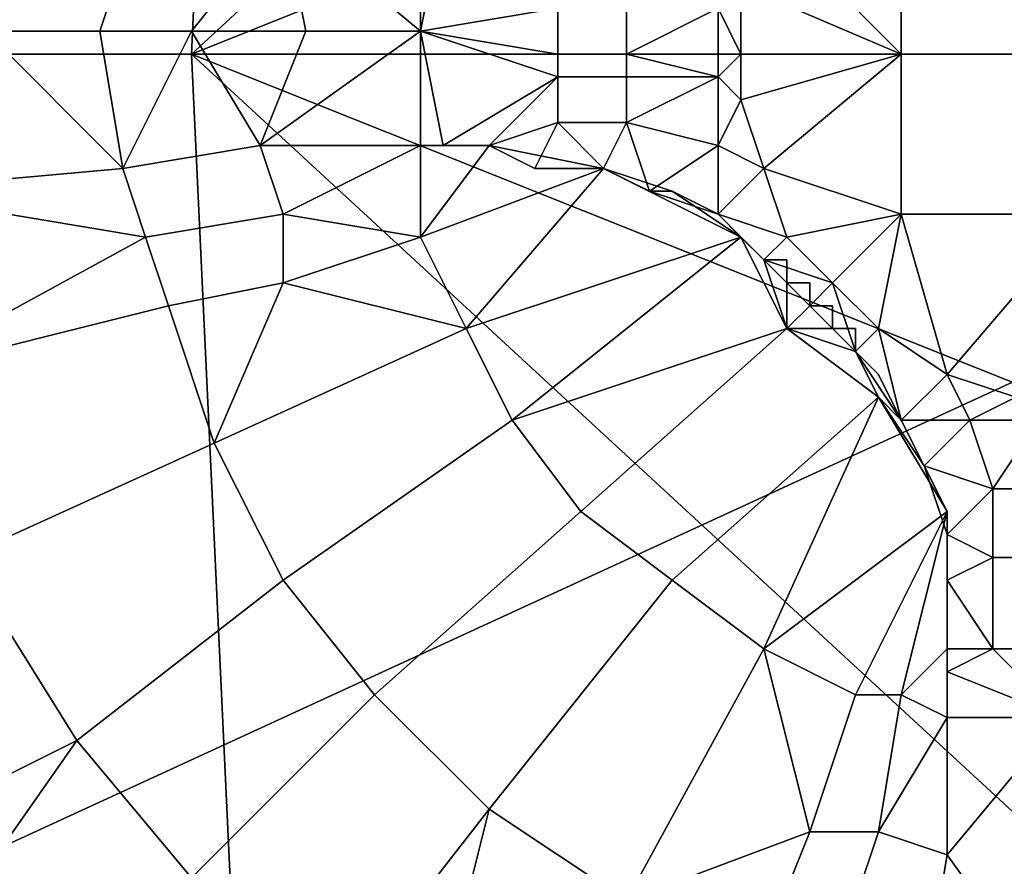
# Model space of a CAD drawing. Extents: x 0 to 0.349, y 0 to 0.305.
# Drawn here: x 0.056 to 0.06, y 0.149 to 0.153 of the extents above; entities that cross this region are included whole.
import ezdxf

# ---------------------------------------------------------------- set-up
doc = ezdxf.new("R2010")
doc.units = 0
doc.layers.add('CONTROLS_1', color=7, linetype='CONTINUOUS')
doc.layers.add('PORCELAIN_1', color=7, linetype='CONTINUOUS')

msp = doc.modelspace()

# ---------------------------------------------------------------- linework, layer by layer
at = {"layer": 'CONTROLS_1'}
for points in [[(0.0561, 0.1534, 0.0256), (0.0549, 0.1536, 0.0261), (0.0554, 0.1528, 0.0258)], [(0.0594, 0.1535, 0.0278), (0.0588, 0.1533, 0.0278), (0.0594, 0.1527, 0.0278)], [(0.0594, 0.1535, 0.0278), (0.0594, 0.1527, 0.0278), (0.0602, 0.1527, 0.0278), (0.0602, 0.1535, 0.0278)], [(0.0554, 0.1528, 0.0258), (0.0559, 0.1528, 0.0256), (0.0561, 0.1534, 0.0256)], [(0.0559, 0.1528, 0.0256), (0.0563, 0.1528, 0.0255), (0.0567, 0.1533, 0.0254), (0.0561, 0.1534, 0.0256)], [(0.0567, 0.1533, 0.0254), (0.0563, 0.1528, 0.0255), (0.0568, 0.1528, 0.0253)], [(0.0573, 0.1528, 0.0252), (0.0567, 0.1533, 0.0254), (0.0568, 0.1528, 0.0253)], [(0.0573, 0.1533, 0.0252), (0.0567, 0.1533, 0.0254), (0.0573, 0.1528, 0.0252)], [(0.0573, 0.1533, 0.0252), (0.0573, 0.1528, 0.0252), (0.0574, 0.1533, 0.0255)], [(0.0574, 0.1533, 0.0255), (0.0573, 0.1528, 0.0252), (0.0579, 0.1529, 0.0265)], [(0.0588, 0.1533, 0.0278), (0.0587, 0.153, 0.0278), (0.0594, 0.1527, 0.0278)], [(0.0587, 0.1527, 0.0278), (0.0587, 0.153, 0.0278), (0.0586, 0.1529, 0.0278)], [(0.0587, 0.1527, 0.0278), (0.0594, 0.1527, 0.0278), (0.0587, 0.153, 0.0278)], [(0.0579, 0.1529, 0.0265), (0.0573, 0.1528, 0.0252), (0.0579, 0.1527, 0.0265)], [(0.0582, 0.1529, 0.0272), (0.0579, 0.1529, 0.0265), (0.0579, 0.1527, 0.0265), (0.0582, 0.1527, 0.0272)], [(0.0586, 0.1529, 0.0278), (0.0582, 0.1529, 0.0272), (0.0582, 0.1527, 0.0272)], [(0.0586, 0.1529, 0.0278), (0.0582, 0.1527, 0.0272), (0.0586, 0.1526, 0.0278)], [(0.0586, 0.1526, 0.0278), (0.0587, 0.1527, 0.0278), (0.0586, 0.1529, 0.0278)], [(0.0554, 0.1528, 0.0258), (0.055, 0.1528, 0.026), (0.0549, 0.1521, 0.0261), (0.056, 0.1522, 0.0256)], [(0.0559, 0.1528, 0.0256), (0.0554, 0.1528, 0.0258), (0.056, 0.1522, 0.0256)], [(0.0563, 0.1528, 0.0255), (0.0559, 0.1528, 0.0256), (0.056, 0.1522, 0.0256)], [(0.056, 0.1522, 0.0256), (0.0566, 0.1523, 0.0254), (0.0563, 0.1528, 0.0255)], [(0.0566, 0.1523, 0.0254), (0.0568, 0.1528, 0.0253), (0.0563, 0.1528, 0.0255)], [(0.0568, 0.1528, 0.0253), (0.0566, 0.1523, 0.0254), (0.0573, 0.1528, 0.0252)], [(0.0573, 0.1523, 0.0252), (0.0573, 0.1528, 0.0252), (0.0566, 0.1523, 0.0254)], [(0.0573, 0.1528, 0.0252), (0.0573, 0.1523, 0.0252), (0.0574, 0.1523, 0.0255)], [(0.0579, 0.1526, 0.0265), (0.0573, 0.1528, 0.0252), (0.0574, 0.1523, 0.0255)], [(0.0579, 0.1527, 0.0265), (0.0573, 0.1528, 0.0252), (0.0579, 0.1526, 0.0265)], [(0.0582, 0.1527, 0.0272), (0.0579, 0.1527, 0.0265), (0.0579, 0.1526, 0.0265), (0.0582, 0.1526, 0.0272)], [(0.0582, 0.1527, 0.0272), (0.0582, 0.1526, 0.0272), (0.0586, 0.1526, 0.0278)], [(0.0587, 0.1525, 0.0278), (0.0587, 0.1527, 0.0278), (0.0586, 0.1526, 0.0278)], [(0.0594, 0.1527, 0.0278), (0.0587, 0.1525, 0.0278), (0.0588, 0.1522, 0.0278)], [(0.0587, 0.1527, 0.0278), (0.0587, 0.1525, 0.0278), (0.0594, 0.1527, 0.0278)], [(0.0594, 0.1527, 0.0278), (0.0588, 0.1522, 0.0278), (0.0594, 0.152, 0.0278)], [(0.0594, 0.1527, 0.0278), (0.0594, 0.152, 0.0278), (0.0602, 0.152, 0.0278), (0.0602, 0.1527, 0.0278)], [(0.0574, 0.1523, 0.0255), (0.0576, 0.1523, 0.0258), (0.0579, 0.1526, 0.0265)], [(0.0576, 0.1523, 0.0258), (0.0579, 0.1524, 0.0265), (0.0579, 0.1526, 0.0265)], [(0.0582, 0.1526, 0.0272), (0.0579, 0.1526, 0.0265), (0.0579, 0.1524, 0.0265), (0.0582, 0.1524, 0.0272)], [(0.0586, 0.1526, 0.0278), (0.0582, 0.1526, 0.0272), (0.0582, 0.1524, 0.0272)], [(0.0582, 0.1524, 0.0272), (0.0586, 0.1523, 0.0278), (0.0586, 0.1526, 0.0278)], [(0.0586, 0.1523, 0.0278), (0.0587, 0.1525, 0.0278), (0.0586, 0.1526, 0.0278)], [(0.0588, 0.1522, 0.0278), (0.0587, 0.1525, 0.0278), (0.0586, 0.1523, 0.0278)], [(0.0576, 0.1523, 0.0258), (0.0578, 0.1522, 0.0263), (0.0579, 0.1524, 0.0265)], [(0.0579, 0.1524, 0.0265), (0.0578, 0.1522, 0.0263), (0.0581, 0.1522, 0.0268)], [(0.0579, 0.1524, 0.0265), (0.0581, 0.1522, 0.0268), (0.0582, 0.1524, 0.0272)], [(0.0582, 0.1524, 0.0272), (0.0581, 0.1522, 0.0268), (0.0583, 0.1521, 0.0273)], [(0.0583, 0.1521, 0.0273), (0.0586, 0.1523, 0.0278), (0.0582, 0.1524, 0.0272)], [(0.056, 0.1522, 0.0256), (0.0561, 0.1519, 0.0256), (0.0567, 0.152, 0.0254), (0.0566, 0.1523, 0.0254)], [(0.0573, 0.1523, 0.0252), (0.0566, 0.1523, 0.0254), (0.0567, 0.152, 0.0254)], [(0.0573, 0.1519, 0.0252), (0.0573, 0.1523, 0.0252), (0.0567, 0.152, 0.0254)], [(0.0581, 0.1522, 0.025), (0.0576, 0.1523, 0.0251), (0.0573, 0.1519, 0.0252)], [(0.0573, 0.1523, 0.0252), (0.0573, 0.1519, 0.0252), (0.0576, 0.1523, 0.0251)], [(0.0576, 0.1523, 0.0251), (0.0574, 0.1523, 0.0255), (0.0573, 0.1523, 0.0252)], [(0.0576, 0.1523, 0.0251), (0.0576, 0.1523, 0.0255), (0.0574, 0.1523, 0.0255)], [(0.0574, 0.1523, 0.0255), (0.0576, 0.1523, 0.0255), (0.0576, 0.1523, 0.0258)], [(0.0578, 0.1522, 0.0263), (0.0576, 0.1523, 0.0258), (0.0576, 0.1523, 0.0255)], [(0.0581, 0.1522, 0.025), (0.0576, 0.1523, 0.0255), (0.0576, 0.1523, 0.0251)], [(0.0581, 0.1522, 0.025), (0.0578, 0.1522, 0.0263), (0.0576, 0.1523, 0.0255)], [(0.0583, 0.1521, 0.0273), (0.0586, 0.152, 0.0278), (0.0586, 0.1523, 0.0278)], [(0.0588, 0.1522, 0.0278), (0.0586, 0.1523, 0.0278), (0.0586, 0.152, 0.0278)], [(0.0561, 0.1519, 0.0256), (0.056, 0.1522, 0.0256), (0.0549, 0.1521, 0.0261)], [(0.0573, 0.1519, 0.0252), (0.0575, 0.1515, 0.0252), (0.0581, 0.1522, 0.025)], [(0.0581, 0.1522, 0.025), (0.0575, 0.1515, 0.0252), (0.0587, 0.1519, 0.0249)], [(0.0581, 0.1522, 0.0268), (0.0578, 0.1522, 0.0263), (0.0581, 0.1522, 0.025)], [(0.0584, 0.1521, 0.0264), (0.0583, 0.1521, 0.0273), (0.0581, 0.1522, 0.0268)], [(0.0584, 0.1521, 0.0264), (0.0581, 0.1522, 0.0268), (0.0581, 0.1522, 0.025)], [(0.0587, 0.1519, 0.0249), (0.0584, 0.1521, 0.0264), (0.0581, 0.1522, 0.025)], [(0.0589, 0.1519, 0.0278), (0.0588, 0.1522, 0.0278), (0.0586, 0.152, 0.0278)], [(0.0594, 0.152, 0.0278), (0.0588, 0.1522, 0.0278), (0.0589, 0.1519, 0.0278)], [(0.0561, 0.1519, 0.0256), (0.0549, 0.1521, 0.0261), (0.055, 0.1513, 0.0261)], [(0.0583, 0.1521, 0.0273), (0.0586, 0.152, 0.0271), (0.0586, 0.152, 0.0278)], [(0.0584, 0.1521, 0.0264), (0.0586, 0.152, 0.0271), (0.0583, 0.1521, 0.0273)], [(0.0584, 0.1521, 0.0264), (0.0586, 0.152, 0.0264), (0.0586, 0.152, 0.0271)], [(0.0584, 0.1521, 0.0264), (0.0587, 0.1519, 0.0249), (0.0586, 0.152, 0.0264)], [(0.0561, 0.1519, 0.0256), (0.0562, 0.1516, 0.0256), (0.0567, 0.1517, 0.0254), (0.0567, 0.152, 0.0254)], [(0.0567, 0.152, 0.0254), (0.0567, 0.1517, 0.0254), (0.0573, 0.1519, 0.0252)], [(0.0586, 0.152, 0.0264), (0.0587, 0.1519, 0.0264), (0.0587, 0.1519, 0.0267)], [(0.0587, 0.1519, 0.0267), (0.0587, 0.1519, 0.0271), (0.0586, 0.152, 0.0271)], [(0.0587, 0.1519, 0.0267), (0.0586, 0.152, 0.0271), (0.0586, 0.152, 0.0264)], [(0.0586, 0.152, 0.0271), (0.0587, 0.1519, 0.0271), (0.0588, 0.1518, 0.0278), (0.0586, 0.152, 0.0278)], [(0.0587, 0.1519, 0.0249), (0.0588, 0.1518, 0.0258), (0.0586, 0.152, 0.0264)], [(0.0587, 0.1519, 0.0264), (0.0586, 0.152, 0.0264), (0.0588, 0.1518, 0.0258)], [(0.0588, 0.1518, 0.0278), (0.0589, 0.1519, 0.0278), (0.0586, 0.152, 0.0278)], [(0.0591, 0.1517, 0.0278), (0.0594, 0.152, 0.0278), (0.0589, 0.1519, 0.0278)], [(0.0591, 0.1517, 0.0278), (0.0593, 0.1515, 0.0278), (0.0594, 0.152, 0.0278)], [(0.0596, 0.1513, 0.0278), (0.0594, 0.152, 0.0278), (0.0593, 0.1515, 0.0278)], [(0.0594, 0.152, 0.0278), (0.0596, 0.1513, 0.0278), (0.0602, 0.152, 0.0278)], [(0.0602, 0.152, 0.0278), (0.0596, 0.1513, 0.0278), (0.0599, 0.1512, 0.0278)], [(0.055, 0.1513, 0.0261), (0.0562, 0.1516, 0.0256), (0.0561, 0.1519, 0.0256)], [(0.0575, 0.1515, 0.0252), (0.0573, 0.1519, 0.0252), (0.0567, 0.1517, 0.0254)], [(0.0577, 0.1511, 0.0252), (0.0587, 0.1519, 0.0249), (0.0575, 0.1515, 0.0252)], [(0.0589, 0.1515, 0.0249), (0.0587, 0.1519, 0.0249), (0.0577, 0.1511, 0.0252)], [(0.0588, 0.1518, 0.0267), (0.0587, 0.1519, 0.0267), (0.0587, 0.1519, 0.0264), (0.0588, 0.1518, 0.0264)], [(0.0588, 0.1518, 0.0271), (0.0587, 0.1519, 0.0271), (0.0587, 0.1519, 0.0267), (0.0588, 0.1518, 0.0267)], [(0.0587, 0.1519, 0.0271), (0.0588, 0.1518, 0.0271), (0.0588, 0.1518, 0.0278)], [(0.0588, 0.1518, 0.0258), (0.0588, 0.1518, 0.0264), (0.0587, 0.1519, 0.0264)], [(0.0588, 0.1518, 0.0258), (0.0587, 0.1519, 0.0249), (0.0589, 0.1515, 0.0249)], [(0.0589, 0.1519, 0.0278), (0.0588, 0.1518, 0.0278), (0.0591, 0.1517, 0.0278)], [(0.0588, 0.1518, 0.0267), (0.0589, 0.1517, 0.0267), (0.0589, 0.1517, 0.0269)], [(0.0589, 0.1517, 0.0269), (0.0589, 0.1517, 0.0271), (0.0588, 0.1518, 0.0271)], [(0.0589, 0.1517, 0.0269), (0.0588, 0.1518, 0.0271), (0.0588, 0.1518, 0.0267)], [(0.0588, 0.1518, 0.0271), (0.0589, 0.1517, 0.0274), (0.0588, 0.1518, 0.0278)], [(0.0589, 0.1517, 0.0274), (0.0588, 0.1518, 0.0271), (0.0589, 0.1517, 0.0271)], [(0.0588, 0.1518, 0.0278), (0.0589, 0.1517, 0.0274), (0.059, 0.1516, 0.0278)], [(0.0589, 0.1517, 0.0267), (0.0588, 0.1518, 0.0267), (0.0589, 0.1517, 0.0265)], [(0.0588, 0.1518, 0.0264), (0.0588, 0.1518, 0.0258), (0.0589, 0.1518, 0.0263)], [(0.0589, 0.1518, 0.0263), (0.0589, 0.1517, 0.0265), (0.0588, 0.1518, 0.0264)], [(0.0588, 0.1518, 0.0264), (0.0589, 0.1517, 0.0265), (0.0588, 0.1518, 0.0267)], [(0.059, 0.1516, 0.0278), (0.0591, 0.1517, 0.0278), (0.0588, 0.1518, 0.0278)], [(0.0589, 0.1515, 0.0249), (0.0589, 0.1517, 0.0258), (0.0588, 0.1518, 0.0258)], [(0.0589, 0.1518, 0.0263), (0.0588, 0.1518, 0.0258), (0.0589, 0.1517, 0.0258)], [(0.0589, 0.1517, 0.0265), (0.0589, 0.1518, 0.0263), (0.0589, 0.1517, 0.0263)], [(0.0589, 0.1518, 0.0263), (0.0589, 0.1517, 0.0258), (0.0589, 0.1517, 0.0263)], [(0.0567, 0.1517, 0.0254), (0.0562, 0.1516, 0.0256), (0.0564, 0.151, 0.0256)], [(0.0567, 0.1517, 0.0254), (0.0564, 0.151, 0.0256), (0.0575, 0.1515, 0.0252)], [(0.0589, 0.1517, 0.0267), (0.059, 0.1517, 0.0267), (0.059, 0.1517, 0.0268)], [(0.059, 0.1517, 0.0268), (0.059, 0.1517, 0.0269), (0.0589, 0.1517, 0.0269)], [(0.059, 0.1517, 0.0268), (0.0589, 0.1517, 0.0269), (0.0589, 0.1517, 0.0267)], [(0.0589, 0.1517, 0.0269), (0.0589, 0.1517, 0.0269), (0.0589, 0.1517, 0.0267)], [(0.0589, 0.1517, 0.0271), (0.0589, 0.1517, 0.0271), (0.0589, 0.1517, 0.0269)], [(0.059, 0.1517, 0.0271), (0.0589, 0.1517, 0.0271), (0.0589, 0.1517, 0.0269), (0.059, 0.1517, 0.0269)], [(0.0589, 0.1517, 0.0274), (0.0589, 0.1517, 0.0271), (0.0589, 0.1517, 0.0271)], [(0.0589, 0.1517, 0.0271), (0.059, 0.1517, 0.0271), (0.059, 0.1517, 0.0274)], [(0.0589, 0.1517, 0.0271), (0.059, 0.1517, 0.0274), (0.0589, 0.1517, 0.0274)], [(0.0589, 0.1517, 0.0274), (0.059, 0.1517, 0.0274), (0.059, 0.1516, 0.0278)], [(0.059, 0.1517, 0.0267), (0.0589, 0.1517, 0.0267), (0.059, 0.1517, 0.0266)], [(0.0589, 0.1517, 0.0267), (0.0589, 0.1517, 0.0267), (0.0589, 0.1517, 0.0266)], [(0.059, 0.1517, 0.0266), (0.0589, 0.1517, 0.0267), (0.0589, 0.1517, 0.0266)], [(0.0589, 0.1517, 0.0265), (0.0589, 0.1517, 0.0266), (0.0589, 0.1517, 0.0267)], [(0.059, 0.1517, 0.0265), (0.0589, 0.1517, 0.0265), (0.0589, 0.1517, 0.0263)], [(0.059, 0.1517, 0.0265), (0.0589, 0.1517, 0.0263), (0.059, 0.1516, 0.0263)], [(0.0589, 0.1517, 0.0265), (0.059, 0.1517, 0.0265), (0.059, 0.1517, 0.0266)], [(0.059, 0.1516, 0.0263), (0.0589, 0.1517, 0.0263), (0.0589, 0.1517, 0.0258)], [(0.059, 0.1516, 0.0263), (0.0589, 0.1517, 0.0258), (0.059, 0.1516, 0.0258)], [(0.0589, 0.1517, 0.0266), (0.0589, 0.1517, 0.0265), (0.059, 0.1517, 0.0266)], [(0.0589, 0.1517, 0.0265), (0.0589, 0.1517, 0.0265), (0.0589, 0.1517, 0.0266)], [(0.0589, 0.1517, 0.0265), (0.0589, 0.1517, 0.0265), (0.0589, 0.1517, 0.0263)], [(0.059, 0.1517, 0.0266), (0.0589, 0.1517, 0.0265), (0.059, 0.1517, 0.0266)], [(0.059, 0.1516, 0.0258), (0.0589, 0.1517, 0.0258), (0.0589, 0.1515, 0.0249)], [(0.059, 0.1517, 0.0268), (0.059, 0.1517, 0.0267), (0.059, 0.1517, 0.0267)], [(0.059, 0.1517, 0.0267), (0.059, 0.1516, 0.0267), (0.059, 0.1516, 0.0268)], [(0.059, 0.1517, 0.0267), (0.059, 0.1516, 0.0268), (0.059, 0.1517, 0.0268)], [(0.059, 0.1517, 0.0268), (0.059, 0.1517, 0.0268), (0.059, 0.1517, 0.0267)], [(0.059, 0.1517, 0.0269), (0.059, 0.1517, 0.0269), (0.059, 0.1517, 0.0268)], [(0.059, 0.1516, 0.0269), (0.059, 0.1517, 0.0269), (0.059, 0.1517, 0.0268), (0.059, 0.1516, 0.0268)], [(0.059, 0.1517, 0.0271), (0.059, 0.1517, 0.0269), (0.059, 0.1517, 0.0269)], [(0.059, 0.1517, 0.0269), (0.059, 0.1516, 0.0269), (0.059, 0.1516, 0.0271)], [(0.059, 0.1517, 0.0269), (0.059, 0.1516, 0.0271), (0.059, 0.1517, 0.0271)], [(0.059, 0.1517, 0.0274), (0.059, 0.1517, 0.0271), (0.059, 0.1516, 0.0271)], [(0.059, 0.1516, 0.0271), (0.059, 0.1516, 0.0274), (0.059, 0.1517, 0.0274)], [(0.059, 0.1517, 0.0267), (0.059, 0.1517, 0.0267), (0.059, 0.1516, 0.0267)], [(0.059, 0.1516, 0.0267), (0.059, 0.1517, 0.0267), (0.059, 0.1516, 0.0267)], [(0.059, 0.1517, 0.0267), (0.059, 0.1517, 0.0267), (0.059, 0.1517, 0.0267)], [(0.059, 0.1516, 0.0267), (0.059, 0.1517, 0.0267), (0.059, 0.1517, 0.0267)], [(0.059, 0.1517, 0.0266), (0.059, 0.1517, 0.0267), (0.059, 0.1517, 0.0267)], [(0.059, 0.1517, 0.0274), (0.059, 0.1516, 0.0274), (0.059, 0.1516, 0.0278)], [(0.0591, 0.1517, 0.0278), (0.059, 0.1516, 0.0278), (0.0592, 0.1514, 0.0278)], [(0.059, 0.1516, 0.0263), (0.059, 0.1516, 0.0265), (0.059, 0.1517, 0.0265)], [(0.059, 0.1516, 0.0265), (0.059, 0.1517, 0.0266), (0.059, 0.1517, 0.0266), (0.059, 0.1517, 0.0265)], [(0.059, 0.1516, 0.0266), (0.059, 0.1517, 0.0266), (0.059, 0.1516, 0.0265)], [(0.059, 0.1516, 0.0266), (0.059, 0.1516, 0.0267), (0.059, 0.1517, 0.0267), (0.059, 0.1517, 0.0266)], [(0.059, 0.1516, 0.0267), (0.059, 0.1517, 0.0267), (0.059, 0.1517, 0.0267)], [(0.059, 0.1517, 0.0266), (0.059, 0.1517, 0.0267), (0.059, 0.1517, 0.0266)], [(0.059, 0.1517, 0.0267), (0.059, 0.1517, 0.0266), (0.059, 0.1517, 0.0266)], [(0.059, 0.1517, 0.0267), (0.059, 0.1517, 0.0266), (0.059, 0.1517, 0.0267)], [(0.059, 0.1517, 0.0267), (0.059, 0.1516, 0.0267), (0.059, 0.1516, 0.0267)], [(0.0592, 0.1514, 0.0278), (0.0593, 0.1515, 0.0278), (0.0591, 0.1517, 0.0278)], [(0.055, 0.1513, 0.0261), (0.0553, 0.1505, 0.0261), (0.0564, 0.151, 0.0256), (0.0562, 0.1516, 0.0256)], [(0.059, 0.1516, 0.0258), (0.0589, 0.1515, 0.0249), (0.0591, 0.1515, 0.0258)], [(0.059, 0.1516, 0.0268), (0.059, 0.1516, 0.0267), (0.059, 0.1516, 0.0267)], [(0.059, 0.1516, 0.0267), (0.059, 0.1516, 0.0267), (0.059, 0.1516, 0.0268)], [(0.059, 0.1516, 0.0267), (0.059, 0.1516, 0.0268), (0.059, 0.1516, 0.0268)], [(0.059, 0.1516, 0.0268), (0.059, 0.1516, 0.0267), (0.059, 0.1516, 0.0267)], [(0.059, 0.1516, 0.0267), (0.059, 0.1516, 0.0267), (0.059, 0.1516, 0.0268)], [(0.059, 0.1516, 0.0267), (0.059, 0.1516, 0.0268), (0.059, 0.1516, 0.0268)], [(0.059, 0.1516, 0.0269), (0.059, 0.1516, 0.0269), (0.059, 0.1516, 0.0268)], [(0.059, 0.1516, 0.0269), (0.059, 0.1516, 0.0269), (0.059, 0.1516, 0.0268)], [(0.059, 0.1516, 0.0271), (0.059, 0.1516, 0.0269), (0.059, 0.1516, 0.0269)], [(0.059, 0.1516, 0.0269), (0.059, 0.1516, 0.0269), (0.059, 0.1516, 0.0271)], [(0.059, 0.1516, 0.0269), (0.059, 0.1516, 0.0271), (0.059, 0.1516, 0.0271)], [(0.059, 0.1516, 0.0271), (0.059, 0.1516, 0.0271), (0.059, 0.1516, 0.0274)], [(0.059, 0.1516, 0.0268), (0.059, 0.1516, 0.0267), (0.0591, 0.1516, 0.0267)], [(0.0591, 0.1516, 0.0267), (0.0591, 0.1516, 0.0268), (0.059, 0.1516, 0.0268)], [(0.0591, 0.1516, 0.0269), (0.059, 0.1516, 0.0269), (0.059, 0.1516, 0.0268), (0.0591, 0.1516, 0.0268)], [(0.059, 0.1516, 0.0271), (0.059, 0.1516, 0.0269), (0.0591, 0.1516, 0.0269)], [(0.0591, 0.1516, 0.0269), (0.0591, 0.1516, 0.0271), (0.059, 0.1516, 0.0271)], [(0.059, 0.1516, 0.0274), (0.059, 0.1516, 0.0271), (0.0591, 0.1516, 0.0271)], [(0.0591, 0.1516, 0.0271), (0.0591, 0.1515, 0.0274), (0.059, 0.1516, 0.0274)], [(0.059, 0.1516, 0.0267), (0.059, 0.1516, 0.0267), (0.059, 0.1516, 0.0267)], [(0.059, 0.1516, 0.0267), (0.059, 0.1516, 0.0267), (0.059, 0.1516, 0.0267)], [(0.059, 0.1516, 0.0267), (0.059, 0.1516, 0.0267), (0.059, 0.1516, 0.0267)], [(0.059, 0.1516, 0.0267), (0.059, 0.1516, 0.0267), (0.059, 0.1516, 0.0267)], [(0.059, 0.1516, 0.0267), (0.059, 0.1516, 0.0267), (0.059, 0.1516, 0.0267)], [(0.059, 0.1516, 0.0274), (0.0591, 0.1515, 0.0274), (0.059, 0.1516, 0.0278)], [(0.0591, 0.1515, 0.0274), (0.0592, 0.1515, 0.0274), (0.0592, 0.1514, 0.0278), (0.059, 0.1516, 0.0278)], [(0.0591, 0.1516, 0.0267), (0.059, 0.1516, 0.0267), (0.0591, 0.1516, 0.0267)], [(0.0591, 0.1516, 0.0267), (0.059, 0.1516, 0.0267), (0.059, 0.1516, 0.0267)], [(0.059, 0.1516, 0.0267), (0.059, 0.1516, 0.0267), (0.059, 0.1516, 0.0267)], [(0.0591, 0.1516, 0.0263), (0.059, 0.1516, 0.0263), (0.059, 0.1516, 0.0258)], [(0.0591, 0.1516, 0.0263), (0.059, 0.1516, 0.0258), (0.0591, 0.1515, 0.0258)], [(0.0591, 0.1516, 0.0263), (0.0591, 0.1516, 0.0265), (0.059, 0.1516, 0.0265)], [(0.059, 0.1516, 0.0265), (0.059, 0.1516, 0.0265), (0.059, 0.1516, 0.0263)], [(0.059, 0.1516, 0.0265), (0.059, 0.1516, 0.0263), (0.0591, 0.1516, 0.0263)], [(0.059, 0.1516, 0.0265), (0.0591, 0.1516, 0.0266), (0.059, 0.1516, 0.0266)], [(0.059, 0.1516, 0.0266), (0.059, 0.1516, 0.0266), (0.059, 0.1516, 0.0265)], [(0.059, 0.1516, 0.0266), (0.059, 0.1516, 0.0265), (0.059, 0.1516, 0.0265)], [(0.059, 0.1516, 0.0266), (0.059, 0.1516, 0.0267), (0.059, 0.1516, 0.0267), (0.059, 0.1516, 0.0266)], [(0.0591, 0.1516, 0.0266), (0.0591, 0.1516, 0.0267), (0.059, 0.1516, 0.0267), (0.059, 0.1516, 0.0266)], [(0.0591, 0.1516, 0.0265), (0.0591, 0.1516, 0.0266), (0.0591, 0.1516, 0.0266), (0.059, 0.1516, 0.0265)], [(0.059, 0.1516, 0.0265), (0.059, 0.1516, 0.0266), (0.059, 0.1516, 0.0266)], [(0.059, 0.1516, 0.0266), (0.059, 0.1516, 0.0265), (0.059, 0.1516, 0.0265)], [(0.059, 0.1516, 0.0266), (0.059, 0.1516, 0.0267), (0.059, 0.1516, 0.0267), (0.059, 0.1516, 0.0266)], [(0.059, 0.1516, 0.0266), (0.059, 0.1516, 0.0267), (0.059, 0.1516, 0.0267), (0.059, 0.1516, 0.0266)], [(0.059, 0.1516, 0.0266), (0.059, 0.1516, 0.0267), (0.059, 0.1516, 0.0267), (0.059, 0.1516, 0.0266)], [(0.059, 0.1516, 0.0265), (0.059, 0.1516, 0.0266), (0.059, 0.1516, 0.0266)], [(0.059, 0.1516, 0.0266), (0.059, 0.1516, 0.0266), (0.059, 0.1516, 0.0265)], [(0.059, 0.1516, 0.0266), (0.059, 0.1516, 0.0265), (0.059, 0.1516, 0.0265)], [(0.059, 0.1516, 0.0263), (0.059, 0.1516, 0.0265), (0.059, 0.1516, 0.0265)], [(0.059, 0.1516, 0.0265), (0.059, 0.1516, 0.0265), (0.059, 0.1516, 0.0263)], [(0.059, 0.1516, 0.0265), (0.059, 0.1516, 0.0263), (0.059, 0.1516, 0.0263)], [(0.059, 0.1516, 0.0258), (0.059, 0.1516, 0.0263), (0.059, 0.1516, 0.0263)], [(0.059, 0.1516, 0.0267), (0.059, 0.1516, 0.0267), (0.0591, 0.1516, 0.0267)], [(0.0591, 0.1516, 0.0267), (0.0591, 0.1516, 0.0267), (0.059, 0.1516, 0.0267)], [(0.059, 0.1516, 0.0267), (0.059, 0.1516, 0.0267), (0.059, 0.1516, 0.0267)], [(0.059, 0.1516, 0.0267), (0.059, 0.1516, 0.0267), (0.059, 0.1516, 0.0267)], [(0.059, 0.1516, 0.0267), (0.059, 0.1516, 0.0267), (0.059, 0.1516, 0.0267)], [(0.059, 0.1516, 0.0267), (0.059, 0.1516, 0.0267), (0.059, 0.1516, 0.0267)], [(0.059, 0.1516, 0.0267), (0.059, 0.1516, 0.0267), (0.059, 0.1516, 0.0267)], [(0.059, 0.1516, 0.0267), (0.059, 0.1516, 0.0267), (0.059, 0.1516, 0.0267)], [(0.0591, 0.1515, 0.0269), (0.0591, 0.1516, 0.0269), (0.0591, 0.1516, 0.0268)], [(0.0591, 0.1516, 0.0268), (0.0591, 0.1516, 0.0267), (0.0591, 0.1515, 0.0267)], [(0.0591, 0.1516, 0.0268), (0.0591, 0.1515, 0.0267), (0.0591, 0.1515, 0.0269)], [(0.0591, 0.1516, 0.0268), (0.0591, 0.1516, 0.0268), (0.0591, 0.1516, 0.0267)], [(0.0591, 0.1516, 0.0267), (0.0591, 0.1516, 0.0267), (0.0591, 0.1516, 0.0268)], [(0.0591, 0.1516, 0.0269), (0.0591, 0.1516, 0.0269), (0.0591, 0.1516, 0.0268)], [(0.0591, 0.1516, 0.0269), (0.0591, 0.1516, 0.0269), (0.0591, 0.1516, 0.0271)], [(0.0591, 0.1515, 0.0271), (0.0591, 0.1516, 0.0271), (0.0591, 0.1516, 0.0269), (0.0591, 0.1515, 0.0269)], [(0.0591, 0.1516, 0.0271), (0.0591, 0.1515, 0.0271), (0.0591, 0.1515, 0.0274)], [(0.0591, 0.1516, 0.0267), (0.0591, 0.1516, 0.0267), (0.0591, 0.1516, 0.0267)], [(0.0591, 0.1515, 0.0267), (0.0591, 0.1516, 0.0267), (0.0591, 0.1515, 0.0266)], [(0.0591, 0.1516, 0.0267), (0.0591, 0.1516, 0.0267), (0.0591, 0.1516, 0.0267)], [(0.0591, 0.1516, 0.0267), (0.0591, 0.1516, 0.0267), (0.0591, 0.1516, 0.0267)], [(0.0591, 0.1516, 0.0267), (0.0591, 0.1515, 0.0266), (0.0591, 0.1516, 0.0267)], [(0.0591, 0.1515, 0.0258), (0.0591, 0.1515, 0.0263), (0.0591, 0.1516, 0.0263)], [(0.0591, 0.1515, 0.0265), (0.0591, 0.1516, 0.0266), (0.0591, 0.1516, 0.0266), (0.0591, 0.1516, 0.0265)], [(0.0591, 0.1516, 0.0266), (0.0591, 0.1515, 0.0265), (0.0591, 0.1515, 0.0265)], [(0.0591, 0.1515, 0.0265), (0.0591, 0.1516, 0.0265), (0.0591, 0.1516, 0.0263)], [(0.0591, 0.1515, 0.0265), (0.0591, 0.1516, 0.0263), (0.0591, 0.1515, 0.0263)], [(0.0591, 0.1516, 0.0267), (0.0591, 0.1516, 0.0267), (0.0591, 0.1516, 0.0267)], [(0.0591, 0.1516, 0.0267), (0.0591, 0.1516, 0.0267), (0.0591, 0.1516, 0.0266)], [(0.0591, 0.1516, 0.0266), (0.0591, 0.1516, 0.0266), (0.0591, 0.1516, 0.0267)], [(0.0591, 0.1515, 0.0266), (0.0591, 0.1516, 0.0266), (0.0591, 0.1515, 0.0265)], [(0.0591, 0.1516, 0.0266), (0.0591, 0.1516, 0.0267), (0.0591, 0.1516, 0.0266)], [(0.0591, 0.1515, 0.0266), (0.0591, 0.1516, 0.0267), (0.0591, 0.1516, 0.0266)], [(0.0564, 0.151, 0.0256), (0.0567, 0.1504, 0.0256), (0.0577, 0.1511, 0.0252), (0.0575, 0.1515, 0.0252)], [(0.0577, 0.1511, 0.0252), (0.058, 0.1507, 0.0252), (0.0589, 0.1515, 0.0249)], [(0.058, 0.1507, 0.0252), (0.0584, 0.1504, 0.0252), (0.0593, 0.1512, 0.0249), (0.0589, 0.1515, 0.0249)], [(0.0589, 0.1515, 0.0249), (0.0592, 0.1514, 0.0258), (0.0591, 0.1515, 0.0258)], [(0.0592, 0.1514, 0.0258), (0.0589, 0.1515, 0.0249), (0.0593, 0.1512, 0.0249)], [(0.0592, 0.1515, 0.0267), (0.0591, 0.1515, 0.0267), (0.0591, 0.1515, 0.0266), (0.0592, 0.1515, 0.0266)], [(0.0591, 0.1515, 0.0269), (0.0591, 0.1515, 0.0267), (0.0591, 0.1515, 0.0267)], [(0.0592, 0.1515, 0.0271), (0.0591, 0.1515, 0.0271), (0.0591, 0.1515, 0.0269)], [(0.0591, 0.1515, 0.0267), (0.0592, 0.1515, 0.0267), (0.0592, 0.1515, 0.0271)], [(0.0592, 0.1515, 0.0271), (0.0591, 0.1515, 0.0269), (0.0591, 0.1515, 0.0267)], [(0.0592, 0.1515, 0.0274), (0.0591, 0.1515, 0.0274), (0.0591, 0.1515, 0.0271), (0.0592, 0.1515, 0.0271)], [(0.0591, 0.1515, 0.0267), (0.0591, 0.1515, 0.0267), (0.0591, 0.1515, 0.0266)], [(0.0591, 0.1515, 0.0266), (0.0591, 0.1515, 0.0267), (0.0591, 0.1515, 0.0266)], [(0.0591, 0.1515, 0.0266), (0.0591, 0.1515, 0.0267), (0.0591, 0.1515, 0.0266)], [(0.0591, 0.1515, 0.0265), (0.0591, 0.1515, 0.0266), (0.0591, 0.1515, 0.0266)], [(0.0591, 0.1515, 0.0266), (0.0591, 0.1515, 0.0265), (0.0592, 0.1515, 0.0266)], [(0.0592, 0.1514, 0.0263), (0.0592, 0.1515, 0.0266), (0.0591, 0.1515, 0.0265)], [(0.0591, 0.1515, 0.0263), (0.0591, 0.1515, 0.0265), (0.0591, 0.1515, 0.0265)], [(0.0591, 0.1515, 0.0263), (0.0591, 0.1515, 0.0258), (0.0592, 0.1514, 0.0258)], [(0.0592, 0.1514, 0.0263), (0.0591, 0.1515, 0.0265), (0.0591, 0.1515, 0.0263)], [(0.0591, 0.1515, 0.0265), (0.0591, 0.1515, 0.0265), (0.0591, 0.1515, 0.0266)], [(0.0591, 0.1515, 0.0265), (0.0591, 0.1515, 0.0265), (0.0591, 0.1515, 0.0263)], [(0.0592, 0.1514, 0.0258), (0.0592, 0.1514, 0.0263), (0.0591, 0.1515, 0.0263)], [(0.0591, 0.1515, 0.0266), (0.0591, 0.1515, 0.0265), (0.0591, 0.1515, 0.0266)], [(0.0592, 0.1514, 0.0264), (0.0592, 0.1514, 0.0267), (0.0592, 0.1515, 0.0267)], [(0.0592, 0.1514, 0.0271), (0.0592, 0.1515, 0.0271), (0.0592, 0.1515, 0.0267), (0.0592, 0.1514, 0.0267)], [(0.0592, 0.1515, 0.0271), (0.0592, 0.1514, 0.0271), (0.0592, 0.1515, 0.0274)], [(0.0592, 0.1514, 0.0278), (0.0592, 0.1515, 0.0274), (0.0592, 0.1514, 0.0271)], [(0.0592, 0.1514, 0.0264), (0.0592, 0.1515, 0.0266), (0.0592, 0.1514, 0.0263)], [(0.0592, 0.1515, 0.0266), (0.0592, 0.1514, 0.0264), (0.0592, 0.1515, 0.0267)], [(0.0593, 0.1515, 0.0278), (0.0592, 0.1514, 0.0278), (0.0594, 0.1511, 0.0278)], [(0.0596, 0.1513, 0.0278), (0.0593, 0.1515, 0.0278), (0.0594, 0.1511, 0.0278)], [(0.0593, 0.1513, 0.0267), (0.0592, 0.1514, 0.0267), (0.0592, 0.1514, 0.0264), (0.0593, 0.1513, 0.0264)], [(0.0593, 0.1513, 0.0271), (0.0592, 0.1514, 0.0271), (0.0592, 0.1514, 0.0267), (0.0593, 0.1513, 0.0267)], [(0.0593, 0.1513, 0.0271), (0.0594, 0.1511, 0.0271), (0.0594, 0.1511, 0.0278), (0.0592, 0.1514, 0.0278)], [(0.0592, 0.1514, 0.0278), (0.0592, 0.1514, 0.0271), (0.0593, 0.1513, 0.0271)], [(0.0592, 0.1514, 0.0264), (0.0592, 0.1514, 0.0263), (0.0592, 0.1514, 0.0258)], [(0.0593, 0.1513, 0.0264), (0.0592, 0.1514, 0.0258), (0.0594, 0.1511, 0.0264)], [(0.0592, 0.1514, 0.0258), (0.0593, 0.1513, 0.0264), (0.0592, 0.1514, 0.0264)], [(0.0593, 0.1512, 0.0249), (0.0594, 0.1511, 0.0264), (0.0592, 0.1514, 0.0258)], [(0.0593, 0.1512, 0.0249), (0.0592, 0.1514, 0.0258), (0.0592, 0.1514, 0.0258)], [(0.0592, 0.1514, 0.0263), (0.0592, 0.1514, 0.0258), (0.0592, 0.1514, 0.0258)], [(0.0594, 0.1511, 0.0271), (0.0593, 0.1513, 0.0271), (0.0593, 0.1513, 0.0267)], [(0.0593, 0.1513, 0.0267), (0.0593, 0.1513, 0.0264), (0.0594, 0.1511, 0.0264)], [(0.0593, 0.1513, 0.0267), (0.0594, 0.1511, 0.0264), (0.0594, 0.1511, 0.0271)], [(0.0597, 0.1511, 0.0278), (0.0596, 0.1513, 0.0278), (0.0594, 0.1511, 0.0278)], [(0.0597, 0.1511, 0.0278), (0.0599, 0.1512, 0.0278), (0.0596, 0.1513, 0.0278)], [(0.0584, 0.1504, 0.0252), (0.0588, 0.1501, 0.0252), (0.0593, 0.1512, 0.0249)], [(0.0588, 0.1501, 0.0252), (0.0596, 0.1507, 0.025), (0.0593, 0.1512, 0.0249)], [(0.0594, 0.1511, 0.0264), (0.0593, 0.1512, 0.0249), (0.0595, 0.1509, 0.0264)], [(0.0595, 0.1509, 0.0264), (0.0593, 0.1512, 0.0249), (0.0596, 0.1507, 0.025)], [(0.06, 0.1511, 0.0278), (0.0599, 0.1512, 0.0278), (0.0597, 0.1511, 0.0278)], [(0.0567, 0.1504, 0.0256), (0.0571, 0.1499, 0.0256), (0.058, 0.1507, 0.0252), (0.0577, 0.1511, 0.0252)], [(0.0594, 0.1511, 0.0271), (0.0594, 0.1511, 0.0264), (0.0595, 0.1509, 0.0264)], [(0.0594, 0.1511, 0.0278), (0.0594, 0.1511, 0.0271), (0.0595, 0.1509, 0.0273)], [(0.0595, 0.1509, 0.0264), (0.0595, 0.1509, 0.0273), (0.0594, 0.1511, 0.0271)], [(0.0594, 0.1511, 0.0278), (0.0595, 0.1509, 0.0273), (0.0597, 0.1511, 0.0278)], [(0.0595, 0.1509, 0.0273), (0.0598, 0.1508, 0.0272), (0.0597, 0.1511, 0.0278)], [(0.0597, 0.1511, 0.0278), (0.0598, 0.1508, 0.0272), (0.06, 0.1511, 0.0278)], [(0.06, 0.1511, 0.0278), (0.0598, 0.1508, 0.0272), (0.0601, 0.1508, 0.0272)], [(0.0553, 0.1505, 0.0261), (0.0558, 0.1497, 0.0261), (0.0567, 0.1504, 0.0256), (0.0564, 0.151, 0.0256)], [(0.0595, 0.1509, 0.0264), (0.0596, 0.1506, 0.0268), (0.0595, 0.1509, 0.0273)], [(0.0596, 0.1506, 0.0268), (0.0595, 0.1509, 0.0264), (0.0596, 0.1507, 0.025)], [(0.0595, 0.1509, 0.0273), (0.0596, 0.1506, 0.0268), (0.0598, 0.1508, 0.0272)], [(0.0598, 0.1508, 0.0272), (0.0596, 0.1506, 0.0268), (0.0598, 0.1505, 0.0265)], [(0.0601, 0.1505, 0.0265), (0.0601, 0.1508, 0.0272), (0.0598, 0.1508, 0.0272), (0.0598, 0.1505, 0.0265)], [(0.0571, 0.1499, 0.0256), (0.0576, 0.1494, 0.0256), (0.0584, 0.1504, 0.0252), (0.058, 0.1507, 0.0252)], [(0.0588, 0.1501, 0.0252), (0.0592, 0.1499, 0.0252), (0.0596, 0.1507, 0.025)], [(0.0592, 0.1499, 0.0252), (0.0594, 0.1499, 0.0252), (0.0596, 0.1507, 0.025)], [(0.0596, 0.1507, 0.025), (0.0594, 0.1499, 0.0252), (0.0596, 0.1501, 0.0251)], [(0.0596, 0.1507, 0.025), (0.0596, 0.1501, 0.0255), (0.0596, 0.1504, 0.0263)], [(0.0596, 0.1501, 0.0251), (0.0596, 0.1501, 0.0255), (0.0596, 0.1507, 0.025)], [(0.0596, 0.1507, 0.025), (0.0596, 0.1504, 0.0263), (0.0596, 0.1506, 0.0268)], [(0.0596, 0.1504, 0.0263), (0.0598, 0.1505, 0.0265), (0.0596, 0.1506, 0.0268)], [(0.0545, 0.1498, 0.0268), (0.0548, 0.1492, 0.0268), (0.0558, 0.1497, 0.0261), (0.0553, 0.1505, 0.0261)], [(0.0598, 0.1501, 0.0258), (0.0598, 0.1505, 0.0265), (0.0596, 0.1504, 0.0263)], [(0.0601, 0.1501, 0.0258), (0.0601, 0.1505, 0.0265), (0.0598, 0.1505, 0.0265), (0.0598, 0.1501, 0.0258)], [(0.0558, 0.1497, 0.0261), (0.0563, 0.1491, 0.0261), (0.0571, 0.1499, 0.0256), (0.0567, 0.1504, 0.0256)], [(0.0576, 0.1494, 0.0256), (0.0582, 0.149, 0.0256), (0.0588, 0.1501, 0.0252), (0.0584, 0.1504, 0.0252)], [(0.0596, 0.1501, 0.0255), (0.0596, 0.1501, 0.0258), (0.0596, 0.1504, 0.0263)], [(0.0598, 0.1501, 0.0258), (0.0596, 0.1504, 0.0263), (0.0596, 0.1501, 0.0258)], [(0.059, 0.1493, 0.0254), (0.0588, 0.1501, 0.0252), (0.0582, 0.149, 0.0256)], [(0.059, 0.1493, 0.0254), (0.0592, 0.1499, 0.0252), (0.0588, 0.1501, 0.0252)], [(0.0594, 0.1499, 0.0252), (0.0596, 0.1498, 0.0252), (0.0596, 0.1501, 0.0251)], [(0.0596, 0.1501, 0.0255), (0.0596, 0.1501, 0.0251), (0.0596, 0.15, 0.0255)], [(0.0596, 0.1498, 0.0252), (0.0596, 0.15, 0.0255), (0.0596, 0.1501, 0.0251)], [(0.0596, 0.1501, 0.0255), (0.0596, 0.15, 0.0255), (0.0596, 0.1501, 0.0258)], [(0.0596, 0.15, 0.0255), (0.0598, 0.1501, 0.0258), (0.0596, 0.1501, 0.0258)], [(0.0598, 0.1501, 0.0258), (0.0596, 0.15, 0.0255), (0.0601, 0.1498, 0.0252)], [(0.0601, 0.1498, 0.0252), (0.0601, 0.1501, 0.0258), (0.0598, 0.1501, 0.0258)], [(0.0596, 0.15, 0.0255), (0.0596, 0.1498, 0.0252), (0.0601, 0.1498, 0.0252)], [(0.0563, 0.1491, 0.0261), (0.0569, 0.1485, 0.0261), (0.0576, 0.1494, 0.0256), (0.0571, 0.1499, 0.0256)], [(0.059, 0.1493, 0.0254), (0.0593, 0.1493, 0.0254), (0.0594, 0.1499, 0.0252), (0.0592, 0.1499, 0.0252)], [(0.0593, 0.1493, 0.0254), (0.0596, 0.1498, 0.0252), (0.0594, 0.1499, 0.0252)], [(0.0596, 0.1498, 0.0252), (0.0593, 0.1493, 0.0254), (0.0596, 0.1492, 0.0254)], [(0.0596, 0.1492, 0.0254), (0.0601, 0.1485, 0.0256), (0.0601, 0.1498, 0.0252)], [(0.0601, 0.1498, 0.0252), (0.0596, 0.1498, 0.0252), (0.0596, 0.1492, 0.0254)], [(0.0548, 0.1492, 0.0268), (0.0551, 0.1487, 0.0268), (0.0558, 0.1497, 0.0261)], [(0.0551, 0.1487, 0.0268), (0.0563, 0.1491, 0.0261), (0.0558, 0.1497, 0.0261)], [(0.0576, 0.1494, 0.0256), (0.0569, 0.1485, 0.0261), (0.0573, 0.1482, 0.0261)], [(0.0573, 0.1482, 0.0261), (0.0582, 0.149, 0.0256), (0.0576, 0.1494, 0.0256)], [(0.0582, 0.149, 0.0256), (0.0588, 0.1488, 0.0256), (0.059, 0.1493, 0.0254)], [(0.0588, 0.1488, 0.0256), (0.0591, 0.1487, 0.0256), (0.0593, 0.1493, 0.0254), (0.059, 0.1493, 0.0254)], [(0.0591, 0.1487, 0.0256), (0.0595, 0.1486, 0.0256), (0.0596, 0.1492, 0.0254), (0.0593, 0.1493, 0.0254)], [(0.0601, 0.1485, 0.0256), (0.0596, 0.1492, 0.0254), (0.0595, 0.1486, 0.0256)]]:
    msp.add_3dface(points, dxfattribs=at)
at = {"layer": 'PORCELAIN_1'}
for points in [[(0.063, 0.1527, 0.0273), (0.0497, 0.1772, 0.0273), (0.0365, 0.1649, 0.0273)], [(0.063, 0.1527, 0.0273), (0.063, 0.1772, 0.0273), (0.0497, 0.1772, 0.0273)], [(0.0365, 0.1649, 0.0273), (0.0365, 0.1527, 0.0273), (0.063, 0.1527, 0.0273)], [(0.0563, 0.1527, 0.6792), (0.05, 0.1527, 0.6793), (0.05, 0.159, 0.6793), (0.0566, 0.1593, 0.6792)], [(0.0566, 0.1593, 0.6792), (0.0615, 0.1575, 0.6791), (0.0563, 0.1527, 0.6792)], [(0.0615, 0.1575, 0.6791), (0.0623, 0.1551, 0.6791), (0.0563, 0.1527, 0.6792)], [(0.0625, 0.1527, 0.6791), (0.0563, 0.1527, 0.6792), (0.0623, 0.1551, 0.6791)], [(0.063, 0.1527, 0.0273), (0.0365, 0.1527, 0.0273), (0.0365, 0.1405, 0.0273)], [(0.063, 0.1527, 0.0273), (0.0365, 0.1405, 0.0273), (0.0497, 0.1282, 0.0273)], [(0.0497, 0.1282, 0.0273), (0.063, 0.1282, 0.0273), (0.063, 0.1527, 0.0273)], [(0.0566, 0.1463, 0.6792), (0.05, 0.1466, 0.6793), (0.05, 0.1527, 0.6793), (0.0563, 0.1527, 0.6792)], [(0.0563, 0.1527, 0.6792), (0.0615, 0.1479, 0.6791), (0.0566, 0.1463, 0.6792)], [(0.0623, 0.1503, 0.6791), (0.0563, 0.1527, 0.6792), (0.0625, 0.1527, 0.6791)], [(0.0563, 0.1527, 0.6792), (0.0623, 0.1503, 0.6791), (0.0615, 0.1479, 0.6791)]]:
    msp.add_3dface(points, dxfattribs=at)

doc.saveas('drawing.dxf')
